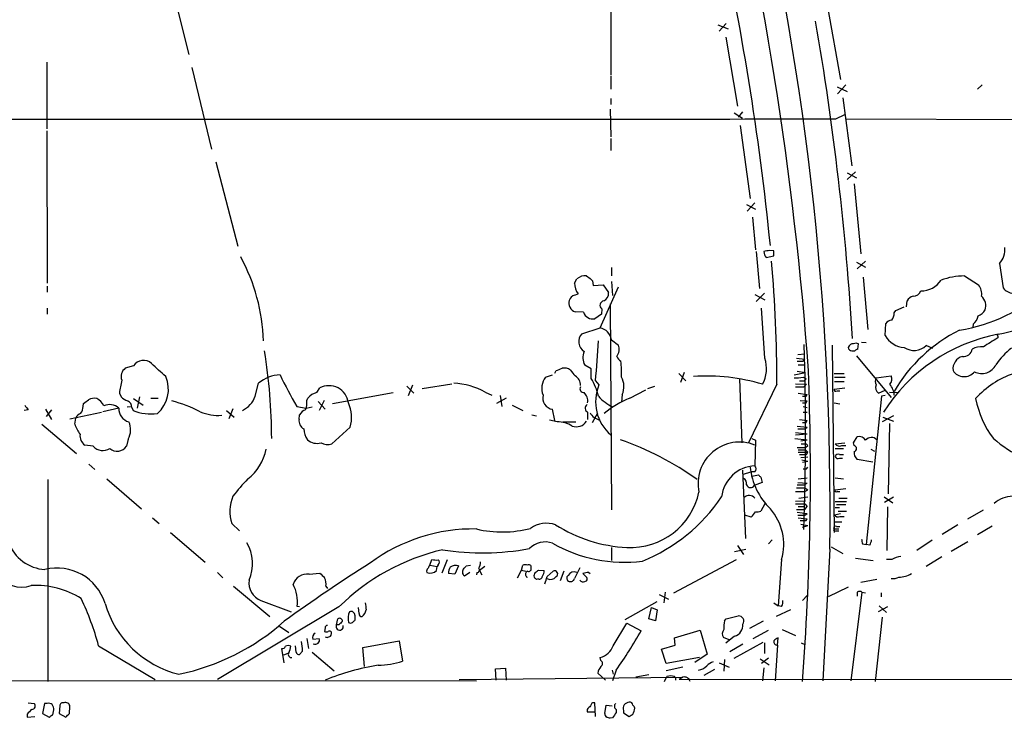
# Model space of a CAD drawing. Extents: x 14 to 1053, y 4047 to 4936.
# Drawn here: x 537 to 677, y 4098 to 4197 of the extents above; entities that cross this region are included whole.
import ezdxf

# ---------------------------------------------------------------- set-up
doc = ezdxf.new("R2010")
doc.units = 0
doc.header["$MEASUREMENT"] = 0
doc.layers.add('MAIN', color=5, linetype='CONTINUOUS')

msp = doc.modelspace()

# ---------------------------------------------------------------- linework, layer by layer
at = {"layer": 'MAIN'}
for p, q in [((620.6913, 4208.1007), (620.6913, 4189.6434)), ((557.784, 4203.7827), (560.6627, 4192.5221)), ((651.51, 4199.2954), (653.3727, 4188.9661)), ((635.9313, 4196.7554), (637.3707, 4196.1627)), ((637.1167, 4196.9247), (636.1007, 4195.8241)), ((637.032, 4194.9774), (638.7253, 4185.1561)), ((540.4273, 4191.4214), (540.4273, 4181.9387)), ((561.086, 4190.6594), (563.88, 4179.0601)), ((620.6913, 4189.4741), (620.6913, 4187.6114)), ((652.8647, 4187.9501), (654.304, 4187.2727)), ((654.1347, 4188.2041), (652.9493, 4186.9341)), ((672.846, 4187.6114), (673.5233, 4188.2041)), ((620.6913, 4186.2567), (620.6913, 4185.4101)), ((653.7113, 4186.3414), (654.9813, 4176.6894)), ((620.6067, 4184.7327), (620.6913, 4180.8381)), ((638.2173, 4184.2247), (639.4027, 4183.4627)), ((639.4027, 4184.3941), (638.81, 4183.6321)), ((652.6953, 4183.3781), (653.9653, 4183.9707)), ((654.1347, 4183.3781), (699.9393, 4183.2087)), ((540.4273, 4181.6847), (540.512, 4160.0101)), ((639.064, 4182.4467), (640.5033, 4172.0327)), ((620.6913, 4180.5841), (620.6913, 4178.8907)), ((564.4727, 4177.2821), (567.6053, 4165.2594)), ((655.4893, 4175.8427), (654.304, 4174.7421)), ((654.304, 4175.6734), (655.6587, 4174.9961)), ((655.32, 4174.1494), (656.2513, 4164.1587)), ((639.9953, 4171.1861), (641.2653, 4170.5087)), ((641.1807, 4171.4401), (640.08, 4170.2547)), ((640.842, 4169.4081), (641.2653, 4164.7514)), ((641.35, 4164.4974), (641.858, 4159.2481)), ((642.7893, 4163.6507), (643.89, 4163.9047)), ((643.89, 4164.5821), (643.2973, 4164.6667)), ((620.776, 4162.2114), (620.776, 4161.0261)), ((655.6587, 4162.9734), (656.9287, 4162.2961)), ((656.9287, 4163.1427), (655.7433, 4162.0421)), ((675.9787, 4162.8041), (676.4867, 4159.3327)), ((617.22, 4161.0261), (617.728, 4160.6874)), ((656.59, 4160.8567), (657.2673, 4153.4061)), ((670.9833, 4161.0261), (673.0153, 4159.7561)), ((540.512, 4159.5867), (540.512, 4158.7401)), ((615.5267, 4160.0101), (615.8653, 4160.6027)), ((618.0667, 4160.3487), (618.1513, 4159.6714)), ((618.1513, 4159.6714), (619.5907, 4159.7561)), ((619.1673, 4153.6601), (621.792, 4159.5021)), ((619.5907, 4159.7561), (620.3527, 4158.6554)), ((620.776, 4160.2641), (620.9453, 4158.2321)), ((615.5267, 4158.3167), (616.0347, 4158.4861)), ((641.1807, 4158.4014), (642.62, 4157.6394)), ((642.5353, 4158.5707), (641.35, 4157.3854)), ((540.512, 4156.4541), (540.512, 4155.6074)), ((620.6067, 4157.0467), (620.776, 4127.7521)), ((642.62, 4149.3421), (642.112, 4156.4541)), ((661.2467, 4156.1154), (662.432, 4156.6234)), ((662.7707, 4156.6234), (662.8553, 4157.4701)), ((616.7967, 4155.8614), (615.6113, 4155.9461)), ((619.3367, 4155.6074), (618.4053, 4154.9301)), ((619.4213, 4156.3694), (619.3367, 4155.6074)), ((660.9927, 4155.7767), (661.2467, 4156.1154)), ((616.5427, 4152.8134), (619.1673, 4153.6601)), ((659.7227, 4152.5594), (659.8073, 4154.2527)), ((672.2533, 4154.1681), (672.1687, 4153.7447)), ((675.7247, 4152.4747), (675.7247, 4152.2207)), ((620.776, 4151.9667), (621.792, 4151.2047)), ((652.1873, 4151.2047), (652.4413, 4124.5347)), ((655.828, 4150.6121), (655.9127, 4151.3741)), ((656.336, 4151.6281), (657.0133, 4151.5434)), ((666.496, 4150.6967), (665.5647, 4151.1201)), ((647.2767, 4149.8501), (648.2927, 4149.9347)), ((654.9813, 4150.3581), (655.4047, 4150.3581)), ((655.6587, 4149.6807), (660.5693, 4143.7541)), ((552.7887, 4148.2414), (551.6033, 4147.9027)), ((617.8973, 4147.8181), (616.966, 4148.3261)), ((647.1073, 4149.3421), (648.2927, 4149.1727)), ((647.3613, 4148.4107), (648.2927, 4148.4107)), ((648.0387, 4148.9187), (648.2927, 4149.1727)), ((611.378, 4146.6327), (612.394, 4146.9714)), ((612.7327, 4147.2254), (612.902, 4147.5641)), ((617.8973, 4146.4634), (617.8973, 4147.8181)), ((630.3433, 4147.1407), (631.3593, 4146.1247)), ((631.1053, 4147.3101), (630.5973, 4145.8707)), ((646.7687, 4146.9714), (648.3773, 4147.3101)), ((647.192, 4147.4794), (648.3773, 4147.3101)), ((648.0387, 4146.6327), (648.462, 4146.3787)), ((652.4413, 4147.1407), (653.8807, 4147.1407)), ((652.526, 4146.6327), (654.05, 4146.6327)), ((658.4527, 4146.5481), (660.5693, 4146.8021)), ((570.0607, 4143.9234), (570.5687, 4145.7861)), ((591.6507, 4145.3627), (592.6667, 4144.3467)), ((591.9047, 4144.0081), (592.4973, 4145.5321)), ((593.852, 4145.0241), (598.0853, 4145.7014)), ((618.49, 4146.1247), (618.998, 4145.5321)), ((625.9407, 4145.0241), (626.9567, 4145.3627)), ((638.9793, 4146.3787), (639.318, 4137.3194)), ((644.3133, 4145.6167), (640.2493, 4137.3194)), ((646.938, 4145.7014), (648.5467, 4145.6167)), ((648.1233, 4145.2781), (648.5467, 4145.6167)), ((648.208, 4146.1247), (648.462, 4146.3787)), ((652.526, 4146.0401), (653.8807, 4146.0401)), ((550.7567, 4144.3467), (551.0107, 4143.8387)), ((553.6353, 4143.8387), (553.2967, 4142.2301)), ((578.866, 4144.4314), (579.2893, 4145.1087)), ((581.0673, 4142.9074), (589.7033, 4144.4314)), ((602.8267, 4144.5161), (603.758, 4144.0927)), ((604.9433, 4144.0081), (605.1973, 4142.4841)), ((622.3, 4144.1774), (622.2153, 4143.0767)), ((623.4007, 4143.6694), (625.6867, 4144.8547)), ((647.3613, 4144.3467), (648.6313, 4144.1774)), ((648.462, 4143.9234), (648.6313, 4144.1774)), ((652.4413, 4144.9394), (653.9653, 4145.1087)), ((652.8647, 4144.6854), (653.288, 4144.6854)), ((659.2147, 4143.9234), (657.0133, 4122.8414)), ((658.7913, 4144.3467), (659.7227, 4144.7701)), ((659.7227, 4144.0081), (659.2147, 4143.9234)), ((660.3153, 4144.5161), (661.5853, 4144.4314)), ((545.592, 4142.4841), (545.6767, 4142.9074)), ((551.8573, 4142.3994), (552.3653, 4142.4841)), ((552.7887, 4143.5847), (554.1433, 4142.6534)), ((555.244, 4143.6694), (556.26, 4143.6694)), ((575.9873, 4142.4841), (577.342, 4142.2301)), ((577.4267, 4143.3307), (577.596, 4143.6694)), ((579.0353, 4143.1614), (580.0513, 4142.0607)), ((579.882, 4143.3307), (579.2047, 4141.8914)), ((605.79, 4143.6694), (604.4353, 4142.9074)), ((606.6367, 4142.6534), (608.1607, 4141.8914)), ((647.6153, 4143.3307), (648.6313, 4143.2461)), ((648.0387, 4142.4841), (648.6313, 4142.3147)), ((648.462, 4142.9921), (648.6313, 4143.2461)), ((652.4413, 4142.9921), (653.288, 4142.8227)), ((537.8027, 4141.9761), (537.21, 4141.8914)), ((540.258, 4142.0607), (541.1047, 4140.6214)), ((541.1047, 4141.9761), (540.3427, 4141.0447)), ((543.7293, 4140.7061), (548.2167, 4141.6374)), ((550.672, 4142.2301), (548.386, 4141.7221)), ((552.5347, 4142.3147), (552.704, 4141.8914)), ((565.9967, 4141.8914), (567.0973, 4140.9601)), ((566.928, 4142.1454), (566.3353, 4140.7061)), ((576.326, 4140.6214), (576.4107, 4141.2987)), ((577.342, 4142.2301), (578.1887, 4142.3994)), ((609.4307, 4141.2987), (610.108, 4141.1294)), ((612.7327, 4140.4521), (612.394, 4142.0607)), ((617.3893, 4141.6374), (617.3893, 4140.6214)), ((618.0667, 4140.1981), (618.8287, 4141.5527)), ((648.0387, 4141.6374), (648.6313, 4141.6374)), ((660.908, 4141.1294), (659.2993, 4140.2827)), ((539.75, 4139.9441), (544.6607, 4135.7954)), ((544.4067, 4139.9441), (544.576, 4140.7907)), ((613.0713, 4140.2827), (611.9707, 4140.5367)), ((613.8333, 4140.2827), (615.696, 4140.2827)), ((647.192, 4139.6901), (648.6313, 4139.5207)), ((647.5307, 4140.6214), (648.6313, 4140.4521)), ((648.462, 4140.1981), (648.6313, 4140.4521)), ((659.384, 4140.9601), (660.908, 4140.3674)), ((660.3153, 4140.0287), (660.146, 4130.0381)), ((583.6073, 4139.5207), (580.9827, 4137.1501)), ((646.938, 4138.7587), (648.6313, 4138.5894)), ((646.938, 4138.4201), (648.6313, 4138.5894)), ((648.2927, 4139.2667), (648.6313, 4139.5207)), ((547.0313, 4136.8114), (545.846, 4136.9807)), ((552.0267, 4137.8274), (551.7727, 4136.8114)), ((640.7573, 4137.9121), (641.2653, 4137.6581)), ((641.2653, 4137.6581), (641.1807, 4134.0174)), ((646.8533, 4137.9121), (648.6313, 4137.7427)), ((647.7, 4137.5734), (648.6313, 4137.7427)), ((648.3773, 4136.6421), (648.716, 4136.8961)), ((648.462, 4137.1501), (648.716, 4136.8961)), ((652.6107, 4137.1501), (653.9653, 4137.3194)), ((653.542, 4136.8961), (654.1347, 4136.8961)), ((655.2353, 4137.3194), (655.7433, 4138.1661)), ((655.32, 4136.8961), (655.2353, 4137.3194)), ((647.3613, 4135.9647), (648.716, 4135.9647)), ((648.3773, 4136.3034), (648.716, 4135.9647)), ((648.5467, 4135.6261), (648.716, 4135.9647)), ((652.6107, 4136.4727), (653.796, 4136.4727)), ((653.2033, 4135.6261), (653.796, 4135.6261)), ((657.6907, 4136.3881), (658.1987, 4136.1341)), ((546.4387, 4134.2714), (547.2853, 4133.5094)), ((647.7, 4135.2027), (648.716, 4135.2874)), ((647.8693, 4134.8641), (648.716, 4134.6947)), ((647.954, 4134.5254), (648.716, 4134.6947)), ((653.2033, 4135.1181), (653.6267, 4135.1181)), ((657.9447, 4134.5254), (655.7433, 4134.9487)), ((639.4027, 4133.4247), (639.826, 4123.6881)), ((639.572, 4132.8321), (640.588, 4133.1707)), ((641.1807, 4133.1707), (640.588, 4133.1707)), ((640.7573, 4132.5781), (641.6887, 4132.7474)), ((648.5467, 4133.5941), (648.716, 4133.8481)), ((540.5967, 4132.0701), (540.5967, 4103.3681)), ((548.9787, 4132.1547), (553.8893, 4127.9214)), ((642.1967, 4131.6467), (641.096, 4131.2234)), ((642.0273, 4132.4087), (642.1967, 4131.6467)), ((647.2767, 4131.6467), (648.6313, 4131.5621)), ((647.3613, 4132.1547), (648.6313, 4132.3241)), ((648.208, 4131.3081), (648.6313, 4131.5621)), ((652.6107, 4132.3241), (653.796, 4132.1547)), ((648.2927, 4130.8847), (648.716, 4130.6307)), ((648.2927, 4130.3767), (648.716, 4130.6307)), ((652.6107, 4130.6307), (654.1347, 4130.8001)), ((652.8647, 4130.3767), (653.288, 4130.3767)), ((642.62, 4128.5987), (642.0273, 4127.5827)), ((648.3773, 4129.0221), (646.938, 4128.9374)), ((647.446, 4129.4454), (648.716, 4129.6147)), ((648.2927, 4128.5987), (648.6313, 4128.2601)), ((652.6107, 4128.9374), (654.2193, 4128.9374)), ((652.78, 4128.5141), (654.1347, 4128.5141)), ((653.1187, 4129.4454), (654.304, 4129.4454)), ((659.5533, 4129.6147), (660.8233, 4128.7681)), ((659.638, 4128.8527), (660.908, 4129.6147)), ((647.192, 4127.4134), (648.6313, 4127.2441)), ((647.3613, 4128.2601), (648.208, 4128.2601)), ((648.2927, 4127.8367), (648.6313, 4128.2601)), ((648.2927, 4126.9901), (648.6313, 4127.2441)), ((652.526, 4127.0747), (653.3727, 4127.2441)), ((652.6107, 4128.0907), (653.2033, 4128.0907)), ((653.034, 4127.5827), (654.2193, 4127.5827)), ((660.0613, 4128.1754), (659.9767, 4121.9947)), ((671.4913, 4126.4821), (673.6927, 4127.7521)), ((555.498, 4126.6514), (556.4293, 4125.8047)), ((566.7587, 4125.8047), (567.8593, 4124.7887)), ((640.6727, 4126.7361), (639.7413, 4126.9901)), ((647.3613, 4126.6514), (648.6313, 4126.4821)), ((647.7, 4125.7201), (648.716, 4125.5507)), ((648.462, 4126.2281), (648.6313, 4126.4821)), ((652.526, 4126.0587), (653.542, 4126.0587)), ((653.288, 4126.8207), (653.8807, 4126.8207)), ((670.052, 4125.6354), (667.8507, 4124.2807)), ((558.038, 4124.5347), (562.9487, 4120.3014)), ((647.954, 4125.2967), (648.716, 4125.5507)), ((652.4413, 4125.0427), (653.1187, 4125.0427)), ((652.6953, 4124.7887), (653.1187, 4124.7887)), ((652.78, 4125.3814), (653.288, 4125.3814)), ((674.9627, 4125.4661), (672.846, 4124.1961)), ((643.128, 4122.9261), (643.636, 4123.5187)), ((656.5053, 4122.9261), (657.0133, 4122.8414)), ((657.5213, 4122.7567), (657.0133, 4122.8414)), ((666.4113, 4123.4341), (664.21, 4121.9947)), ((669.1207, 4121.9101), (671.4913, 4123.2647)), ((620.776, 4122.4181), (620.776, 4120.5554)), ((638.302, 4121.8254), (639.9107, 4122.1641)), ((638.7253, 4122.6721), (639.572, 4121.4021)), ((651.8487, 4122.1641), (650.8327, 4103.4527)), ((652.018, 4122.5027), (653.7113, 4121.5714)), ((594.9527, 4119.8781), (595.2067, 4120.7247)), ((597.408, 4120.6401), (596.646, 4118.7774)), ((629.666, 4115.9834), (638.556, 4120.7247)), ((644.9907, 4120.7247), (644.4827, 4114.1207)), ((655.4893, 4120.8941), (658.0293, 4120.5554)), ((660.654, 4120.7247), (659.892, 4120.7247)), ((667.766, 4121.0634), (665.5647, 4119.7087)), ((564.7267, 4118.8621), (565.4887, 4118.1001)), ((577.7653, 4118.6081), (579.2893, 4118.7774)), ((594.9527, 4119.8781), (595.9687, 4119.7087)), ((595.884, 4119.1161), (595.9687, 4119.7087)), ((596.138, 4119.9627), (595.9687, 4119.7087)), ((598.5087, 4118.6081), (597.5773, 4118.6927)), ((599.0167, 4119.7934), (598.5087, 4118.6081)), ((600.6253, 4118.8621), (599.8633, 4118.3541)), ((600.1173, 4119.7934), (600.71, 4119.8781)), ((601.6413, 4118.8621), (601.5567, 4118.5234)), ((602.742, 4119.7087), (601.98, 4119.1161)), ((601.98, 4119.1161), (602.3187, 4118.5234)), ((607.3987, 4118.1001), (607.9913, 4119.2007)), ((607.9913, 4119.2007), (608.1607, 4119.8781)), ((607.9913, 4119.2007), (608.584, 4119.0314)), ((610.4467, 4119.2007), (611.2087, 4119.1161)), ((611.632, 4118.2694), (612.4787, 4119.0314)), ((614.0027, 4119.0314), (613.4947, 4117.6767)), ((617.1353, 4118.2694), (616.712, 4118.6927)), ((617.5587, 4118.8621), (617.728, 4118.6927)), ((608.6687, 4118.2694), (608.7533, 4118.1001)), ((610.362, 4117.9307), (610.108, 4117.8461)), ((616.966, 4117.5921), (617.22, 4117.6767)), ((658.5373, 4117.8461), (656.2513, 4117.4227)), ((567.0127, 4116.9147), (572.1773, 4112.5967)), ((580.136, 4116.9147), (580.39, 4116.5761)), ((628.396, 4116.0681), (628.2267, 4114.5441)), ((654.4733, 4116.7454), (651.5947, 4115.3907)), ((656.4207, 4116.0681), (654.812, 4103.4527)), ((655.7433, 4116.0681), (655.7433, 4115.4754)), ((656.4207, 4116.0681), (656.9287, 4115.9834)), ((659.13, 4115.9834), (659.13, 4115.3907)), ((570.9073, 4114.8827), (575.2253, 4113.2741)), ((622.7233, 4112.1734), (627.2953, 4114.7134)), ((627.5493, 4115.7294), (628.904, 4115.0521)), ((643.89, 4114.5441), (644.4827, 4114.1207)), ((647.954, 4114.8827), (648.6313, 4115.5601)), ((581.9987, 4113.9514), (564.7267, 4103.6221)), ((576.4107, 4113.9514), (576.072, 4114.0361)), ((584.8773, 4113.0201), (584.7927, 4113.8667)), ((626.11, 4112.2581), (626.4487, 4113.8667)), ((626.4487, 4113.8667), (627.2953, 4113.5281)), ((627.2953, 4113.5281), (627.0413, 4112.0041)), ((646.2607, 4113.5281), (644.2287, 4112.5967)), ((644.9907, 4114.0361), (644.4827, 4114.1207)), ((660.0613, 4113.9514), (658.7067, 4113.2741)), ((658.876, 4114.1207), (659.892, 4113.1894)), ((581.66, 4111.4114), (581.8293, 4112.2581)), ((584.2847, 4112.7661), (584.2847, 4112.0887)), ((621.03, 4108.4481), (622.9773, 4111.6654)), ((622.9773, 4111.6654), (625.0093, 4110.5647)), ((627.0413, 4112.0041), (626.11, 4112.2581)), ((636.8627, 4112.0041), (637.1167, 4112.2581)), ((637.1167, 4112.2581), (638.81, 4112.6814)), ((642.366, 4111.9194), (640.4187, 4110.9034)), ((659.2993, 4112.5121), (658.2833, 4103.3681)), ((573.532, 4111.2421), (574.8867, 4110.3107)), ((580.0513, 4110.9881), (579.9667, 4110.4801)), ((581.9987, 4111.4114), (581.66, 4111.4114)), ((629.7507, 4109.5487), (633.3913, 4110.6494)), ((633.3913, 4110.6494), (634.4073, 4107.2627)), ((640.9267, 4109.4641), (643.128, 4110.6494)), ((645.0753, 4110.7341), (646.938, 4109.8874)), ((577.4267, 4109.4641), (577.6807, 4108.0247)), ((578.2733, 4109.3794), (579.2047, 4109.4641)), ((585.3853, 4108.1941), (590.55, 4109.1254)), ((590.55, 4109.1254), (591.058, 4106.2467)), ((629.8353, 4108.5327), (629.7507, 4109.5487)), ((637.54, 4109.2947), (636.6933, 4109.6334)), ((638.302, 4109.8027), (637.032, 4108.7867)), ((638.2173, 4106.6701), (642.366, 4108.9561)), ((642.5353, 4108.8714), (642.5353, 4107.3474)), ((644.398, 4108.5327), (644.4827, 4109.5487)), ((647.7847, 4108.8714), (648.2927, 4108.6174)), ((547.7933, 4108.4481), (555.8367, 4103.6221)), ((574.2093, 4105.9927), (573.8707, 4108.0247)), ((575.9027, 4107.5167), (575.818, 4108.4481)), ((576.834, 4107.6861), (576.4107, 4107.1781)), ((578.1887, 4107.5167), (581.3213, 4104.8921)), ((585.6393, 4105.4847), (585.3853, 4108.1941)), ((627.888, 4107.9401), (629.8353, 4108.5327)), ((628.5653, 4105.9081), (627.888, 4107.9401)), ((637.6247, 4107.6014), (639.4873, 4108.7021)), ((644.398, 4108.5327), (644.0593, 4103.4527)), ((574.7173, 4107.3474), (574.1247, 4107.0934)), ((619.252, 4106.3314), (619.1673, 4106.7547)), ((633.3067, 4106.7547), (628.5653, 4105.9081)), ((634.4073, 4107.2627), (632.6293, 4106.0774)), ((636.8627, 4106.5007), (636.778, 4104.8074)), ((641.9427, 4106.5854), (643.2127, 4105.7387)), ((643.128, 4106.6701), (642.112, 4105.9081)), ((604.266, 4105.1461), (605.7053, 4105.2307)), ((604.3507, 4103.5374), (604.266, 4105.1461)), ((605.7053, 4105.2307), (605.79, 4103.5374)), ((620.8607, 4104.9767), (621.03, 4104.3841)), ((621.4533, 4104.9767), (620.9453, 4103.4527)), ((630.936, 4105.4001), (628.5653, 4104.8921)), ((635.4233, 4105.0614), (633.8993, 4104.2147)), ((636.1007, 4105.9927), (637.54, 4105.4001)), ((642.4507, 4105.3154), (642.2813, 4103.4527)), ((400.8967, 4103.5374), (601.5567, 4103.4527)), ((599.1013, 4103.6221), (630.936, 4103.9607)), ((619.9293, 4103.5374), (618.8287, 4104.5534)), ((626.11, 4104.2994), (624.2473, 4103.9607)), ((628.3113, 4103.3681), (628.65, 4104.0454)), ((630.936, 4103.9607), (630.428, 4103.6221)), ((747.6067, 4103.5374), (630.428, 4103.6221)), ((537.8027, 4100.3201), (538.6493, 4100.2354)), ((540.0887, 4100.2354), (539.8347, 4098.7961)), ((540.512, 4100.2354), (540.0887, 4100.2354)), ((541.274, 4098.6267), (541.4433, 4099.3041)), ((542.29, 4099.8967), (542.2053, 4098.7961)), ((543.6447, 4098.7961), (543.7293, 4099.8121)), ((617.3047, 4099.3887), (617.3047, 4099.0501)), ((617.3047, 4099.0501), (618.4053, 4099.0501)), ((618.49, 4098.3727), (618.4053, 4100.3201)), ((619.8447, 4098.7961), (620.014, 4099.9814)), ((620.014, 4099.9814), (620.8607, 4099.8967)), ((621.4533, 4099.3887), (621.4533, 4098.9654)), ((622.4693, 4099.2194), (622.4693, 4098.8807)), ((537.6333, 4098.7114), (537.6333, 4098.2881)), ((537.6333, 4098.2881), (538.734, 4098.3727)), ((539.8347, 4098.7961), (540.766, 4098.2881)), ((542.2053, 4098.7961), (543.1367, 4098.2881)), ((620.9453, 4098.2034), (620.6067, 4098.1187)), ((622.4693, 4098.8807), (623.316, 4098.3727))]:
    msp.add_line(p, q, dxfattribs=at)
for centre, radius, start, end in [((163.0765, 4112.542), 486.9852, 4.124052, 14.001664), ((246.3856, 4127.7184), 405.5012, 359.215174, 14.00913), ((249.5512, 4125.8218), 395.8089, 5.730646, 12.587431), ((252.7315, 4128.2047), 403.0456, 3.40402, 9.865864), ((583.7343, 38663.842), 34480.5329, 269.88540852, 270.11459157), ((673.9466, 4164.7515), 2.8145, 316.219304, 6.909635), ((544.7373, 4151.0558), 26.5191, 1.602473, 28.563421), ((685.198, 3952.937), 215.8359, 101.194034, 101.423222), ((643.8057, 4164.5482), 1.356, 182.147058, 221.445099), ((474.54, 4164.2434), 169.3503, 359.885409, 0.114591), ((451.4802, 4146.0122), 192.8335, 359.882487, 5.096629), ((616.9509, 4159.5082), 1.5416, 79.946806, 134.766098), ((702.5973, 4245.218), 119.7841, 224.885442, 225.114558), ((670.9989, 4151.4447), 9.5814, 90.093286, 110.258379), ((618.1296, 4160.0311), 2.603, 180.462248, 216.408974), ((664.8584, 4162.2848), 3.3759, 269.054605, 326.74112), ((666.281, 4177.5706), 24.581, 279.424309, 311.807114), ((671.1719, 4158.4109), 2.282, 353.369515, 36.11967), ((678.0661, 4160.5757), 2.0099, 218.203019, 266.002936), ((615.8648, 4157.2166), 1.1509, 107.084062, 162.915938), ((619.2462, 4158.5016), 1.1171, 292.587121, 7.913231), ((664.0127, 4156.8911), 1.2941, 103.891284, 153.423069), ((663.6756, 4159.3615), 1.2144, 271.245672, 338.143395), ((672.132, 4156.7666), 1.9011, 342.663056, 46.579364), ((615.9816, 4157.1681), 1.2769, 162.375338, 253.141731), ((619.7406, 4156.8754), 0.5983, 96.266161, 237.746941), ((668.0031, 4188.8177), 36.9236, 282.205281, 301.397538), ((618.1632, 4156.3668), 1.457, 200.296913, 279.565117), ((659.6164, 4155.671), 1.3803, 318.739101, 4.391702), ((670.8949, 4155.7306), 2.0704, 311.002913, 349.503081), ((672.3031, 4157.1394), 1.8931, 289.361464, 330.252491), ((618.7181, 4151.6225), 2.0865, 9.495278, 77.567694), ((660.7384, 4153.6604), 1.1035, 94.386361, 147.538365), ((617.8179, 4151.6908), 1.6989, 138.641488, 236.543776), ((680.3856, 4128.4037), 24.7517, 100.654608, 147.67929), ((662.568, 4154.0979), 3.2347, 208.400811, 267.590312), ((680.1611, 4133.4631), 22.1692, 116.393875, 149.841715), ((675.64, 4152.5594), 0.1198, 315, 135), ((529.8267, 4155.5929), 89.1674, 353.904583, 357.560411), ((620.0567, 4150.6544), 1.8205, 324.456469, 17.594912), ((261.6298, 4139.3671), 386.762, 357.864925, 1.766476), ((655.1567, 4150.6665), 0.712, 83.661586, 163.718549), ((655.0237, 4150.9085), 0.552, 184.405074, 265.594926), ((655.574, 4150.781), 0.683, 60.270726, 119.729274), ((663.8379, 4152.9724), 2.5324, 236.27793, 312.991765), ((673.3964, 4148.3677), 2.5999, 83.456114, 120.316716), ((992.2084, 3643.5861), 599.0585, 121.8907877, 122.1199707), ((494.8731, 4137.8453), 77.5582, 0.049348, 9.284351), ((619.0763, 4149.3934), 2.3648, 158.1536, 206.828346), ((622.666, 4149.9851), 1.1932, 199.027171, 243.344757), ((655.8707, 4150.0612), 0.5525, 94.432107, 147.497791), ((671.2326, 4147.7931), 1.8719, 105.596856, 187.02669), ((670.9109, 4150.7652), 1.183, 261.170627, 352.564416), ((684.5398, 4142.197), 10.9936, 128.660948, 145.582981), ((554.2004, 4147.3483), 1.6704, 47.511044, 147.680857), ((90.6832, 3639.6635), 689.1238, 47.3744462, 47.6036356), ((603.8947, 4147.0993), 18.3265, 358.541072, 5.697527), ((637.8633, 4147.8965), 4.9715, 332.705119, 16.904455), ((647.6154, 4360.6185), 211.7002, 269.885409, 270.114564), ((673.4471, 4149.4016), 2.2532, 242.958462, 333.910308), ((552.4783, 4146.7174), 1.4733, 126.435105, 200.169164), ((553.1851, 4144.9018), 4.5532, 311.05062, 23.499971), ((573.8559, 4141.8447), 5.1323, 92.671352, 129.828727), ((641.3841, 4179.9025), 75.3451, 205.917114, 209.777102), ((613.4627, 4145.0621), 2.6101, 143.005858, 201.802225), ((528.6667, 4359.43), 227.9972, 291.682166, 291.911325), ((614.0451, 4146.3934), 1.5381, 54.697019, 101.110495), ((826.9103, 4316.5405), 271.0321, 218.546032, 218.775228), ((614.9456, 4145.536), 1.4304, 356.448901, 62.265152), ((619.8512, 4145.322), 2.7031, 334.94802, 29.004782), ((634.3819, 4119.4988), 27.2864, 73.171976, 94.03894), ((647.1074, 4151.0382), 4.5029, 265.686199, 281.936301), ((265.1267, 4132.8084), 383.9576, 355.602478, 2.20245), ((659.5112, 4146.3484), 1.1513, 320.537258, 23.209046), ((670.9618, 4148.6154), 1.9037, 213.520616, 320.118517), ((681.9291, 4135.2633), 12.5071, 108.257922, 138.291971), ((579.8244, 4140.0249), 29.3872, 167.85136, 171.543187), ((580.5771, 4142.6215), 2.8008, 7.603565, 117.37381), ((597.7962, 4135.3043), 10.4959, 61.361353, 87.033951), ((616.8391, 4144.9818), 0.5521, 147.539156, 274.384376), ((610.5727, 4142.0604), 8.5461, 12.5912, 31.011127), ((624.691, 4143.13), 6.179, 157.123211, 229.66171), ((647.5307, 4441.5779), 296.3004, 269.885389, 270.114592), ((647.8694, 4315.4746), 169.3502, 269.885409, 270.114558), ((659.1297, 4146.0401), 0.8464, 143.116564, 216.883436), ((659.2429, 4145.1167), 0.8927, 152.269558, 239.608654), ((658.4544, 4143.9828), 2.5407, 2.479169, 40.023283), ((552.8589, 4145.7152), 2.6338, 225.435321, 249.627527), ((566.7333, 4145.041), 3.5101, 296.19421, 341.43394), ((579.1817, 4142.4658), 1.9908, 99.124493, 142.800271), ((612.6389, 4143.6915), 1.6491, 165.91994, 261.459614), ((615.8479, 4143.2574), 1.564, 350.234149, 48.644522), ((623.977, 4148.5584), 6.8647, 222.469071, 243.79179), ((648.208, 4270.9233), 127.0002, 269.885409, 270.114592), ((652.6953, 4144.883), 0.2602, 167.480746, 310.60607), ((706.8576, 4269.3026), 211.6403, 216.756633, 216.985837), ((544.2169, 4142.3781), 1.3792, 318.715594, 4.407945), ((419.0034, 4312.5024), 211.6804, 306.75666, 306.985821), ((547.1583, 4142.0185), 1.6119, 76.327573, 119.932259), ((546.5662, 4141.5956), 2.2144, 26.068631, 63.931369), ((549.354, 4140.7765), 1.9621, 47.800952, 114.020305), ((551.5828, 4142.3632), 0.9532, 357.08326, 67.861488), ((553.4044, 4124.2577), 19.5864, 63.08251, 75.805399), ((574.9726, 4142.9497), 2.4835, 336.91925, 8.824743), ((578.5728, 4140.8973), 5.2193, 344.707236, 23.662881), ((617.706, 4142.2153), 0.6591, 127.509756, 241.276435), ((628.1612, 4131.6847), 12.8955, 111.663707, 130.653342), ((648.208, 4269.992), 127.0002, 269.885409, 270.114592), ((685.8259, 4146.1054), 13.4718, 190.784119, 217.4581), ((545.5497, 4140.4945), 1.0178, 106.932196, 163.080214), ((552.6437, 4142.1818), 1.9723, 178.596727, 254.339514), ((555.2863, 4148.623), 7.2099, 249.012754, 277.082731), ((564.8635, 4147.8772), 6.6787, 247.161768, 273.913313), ((577.5677, 4140.7205), 1.2934, 103.885827, 153.446835), ((619.7233, 4142.802), 2.3541, 212.051563, 254.209726), ((549.8801, 4141.9203), 5.8192, 199.852385, 215.940797), ((549.6857, 4139.1372), 2.6825, 330.772791, 25.279224), ((577.6808, 4140.4521), 1.3653, 172.877066, 240.250434), ((613.1173, 4136.3703), 3.9127, 58.046461, 90.673623), ((615.7808, 4141.2985), 1.7141, 249.767877, 327.098884), ((648.208, 4267.198), 127.0002, 269.885409, 270.114592), ((546.8111, 4138.3221), 1.6525, 173.655979, 234.266034), ((580.0526, 4139.4365), 3.054, 183.187219, 213.683824), ((647.7847, 4393.2665), 254.0003, 269.885409, 270.114592), ((578.8445, 4139.1848), 1.9639, 227.247076, 288.224602), ((580.3922, 4138.7782), 1.7319, 237.384435, 289.935339), ((607.7189, 4096.8064), 43.371, 54.397024, 70.710708), ((638.9928, 4131.5048), 5.8968, 68.220783, 191.867691), ((648.1234, 4306.5), 169.3502, 269.885409, 270.114558), ((653.2456, 4137.6436), 0.8041, 217.857486, 291.629402), ((655.2248, 4136.4728), 0.434, 282.672011, 77.325092), ((656.0185, 4137.1712), 1.0323, 28.143992, 105.462014), ((657.7719, 4136.9603), 1.0945, 45.629273, 140.390146), ((686.613, 4150.9612), 17.3808, 228.657687, 245.04783), ((548.4213, 4138.0745), 1.8782, 222.261582, 301.476999), ((550.4334, 4137.7197), 1.6183, 230.405678, 325.855268), ((564.336, 4138.0043), 7.5093, 308.83271, 347.571165), ((647.7847, 4432.9419), 296.3004, 269.885389, 270.114592), ((647.8693, 4390.3032), 254.0003, 269.885409, 270.114592), ((648.0387, 4389.6259), 254.0003, 269.885409, 270.114592), ((652.9916, 4135.3016), 0.3874, 56.880041, 169.51391), ((656.4288, 4135.8441), 1.1277, 169.510188, 232.563067), ((641.3784, 4129.0501), 4.9712, 92.279186, 173.478693), ((640.736, 4133.5941), 0.614, 316.405547, 43.587694), ((652.9916, 4135.4426), 0.3874, 190.48609, 303.119959), ((650.1542, 4134.8732), 9.7052, 186.063114, 225.749762), ((726.5454, 4217.2405), 119.7487, 224.876984, 225.106133), ((648.2927, 4260.594), 127.0002, 269.885409, 270.114592), ((584.6097, 4116.5962), 22.0076, 135.011966, 143.459336), ((639.1629, 4131.4916), 0.8524, 347.56816, 61.318192), ((640.5668, 4131.5409), 0.6171, 202.16348, 329.037836), ((647.7, 4385.3079), 254.0003, 269.885409, 270.114592), ((623.4953, 4132.3458), 9.9411, 267.013173, 348.077651), ((647.6154, 4469.0764), 338.7004, 269.885409, 270.114575), ((647.7, 4427.2344), 296.3503, 269.885409, 270.114592), ((652.7377, 4130.5037), 0.1796, 135, 315), ((572.214, 4127.5186), 5.7182, 157.580842, 197.441235), ((615.8625, 4143.449), 24.795, 292.069341, 326.086067), ((640.3741, 4128.6857), 1.108, 43.284895, 130.35114), ((647.6154, 4467.2984), 338.7004, 269.885409, 270.114575), ((678.0347, 4125.3017), 4.402, 92.518105, 129.804738), ((639.0647, 4128.5981), 2.4602, 310.813482, 333.441198), ((641.4347, 4129.4467), 1.9559, 265.031528, 287.636421), ((637.5573, 4122.8412), 7.7289, 344.106842, 41.09436), ((647.7, 4424.1864), 296.3503, 269.885409, 270.114592), ((653.034, 4127.3288), 0.568, 206.574073, 296.56054), ((611.521, 4122.0098), 3.8504, 70.325956, 125.935365), ((623.968, 4143.1976), 20.8031, 237.587468, 267.270388), ((647.7847, 4380.9899), 254.0003, 269.885409, 270.114592), ((648.0387, 4337.8779), 211.6502, 269.885381, 270.114592), ((601.1094, 4100.4952), 24.5516, 88.956082, 126.556762), ((605.2362, 4140.8046), 16.1857, 256.860037, 284.399586), ((652.6107, 4125.212), 0.2395, 45.016916, 224.983084), ((652.5683, 4124.9157), 0.1796, 135, 315), ((540.5019, 4125.1363), 5.8601, 200.381646, 266.785514), ((564.0347, 4120.1103), 5.687, 335.604906, 31.661294), ((611.3282, 4120.0939), 3.1054, 69.927674, 136.062023), ((622.6542, 4141.209), 20.8914, 240.5857, 276.940541), ((825.7161, 4165.5824), 174.5046, 193.919653, 194.148876), ((656.2532, 4123.6027), 1.5244, 326.291169, 356.841227), ((603.6336, 4092.153), 30.7122, 102.988814, 134.784317), ((602.4041, 4159.2022), 37.5538, 261.310839, 280.258436), ((698.5198, 3941.2203), 211.1665, 122.042439, 126.063734), ((595.8839, 4123.0108), 2.3843, 253.499393, 276.117808), ((595.8838, 4120.3014), 0.4235, 306.888839, 53.111161), ((599.8955, 4120.5004), 2.2567, 332.394829, 357.096769), ((662.6008, 4117.0016), 4.2014, 99.270185, 117.604959), ((536.8453, 4120.7882), 4.0325, 211.308799, 290.022558), ((541.8857, 4112.3304), 7.1627, 17.291513, 103.831758), ((577.505, 4116.4865), 2.1375, 83.005314, 161.387891), ((748.9654, 4287.8011), 239.4974, 224.889638, 225.118804), ((594.9104, 4119.0737), 0.4359, 119.058434, 209.040561), ((594.9976, 4120.1042), 1.3274, 249.342414, 311.894493), ((595.2488, 4119.4126), 0.5517, 122.460041, 175.623597), ((599.8352, 4118.5773), 2.2608, 152.418273, 177.074191), ((598.6215, 4118.3258), 1.5199, 74.928712, 121.326453), ((600.2794, 4118.9396), 0.7183, 134.187828, 234.599557), ((515.2855, 4204.2615), 119.7134, 314.893869, 315.123086), ((601.6436, 4119.2118), 0.3498, 269.623167, 43.980692), ((608.4993, 4119.2426), 0.7201, 61.943894, 118.049084), ((609.0255, 4118.5899), 0.4797, 113.010376, 221.932159), ((609.0497, 4119.6453), 0.3147, 340.332702, 132.282263), ((608.9861, 4119.3913), 0.3892, 247.632677, 22.367323), ((610.5319, 4118.3539), 0.7811, 139.413026, 192.509714), ((525.5427, 4246.0314), 152.6261, 303.57027, 303.799453), ((609.6841, 4119.201), 1.527, 326.315136, 356.812677), ((612.6903, 4118.6504), 0.4358, 299.058435, 119.046943), ((615.4844, 4117.8883), 1.0457, 68.637143, 148.240298), ((996.9074, 3928.2776), 425.9714, 153.320363, 153.549546), ((617.6009, 4116.4507), 2.4118, 91.002586, 111.627155), ((661.6272, 4121.6999), 3.5155, 270.697581, 301.194074), ((571.8679, 4117.3851), 2.6804, 171.929752, 248.999628), ((578.2725, 4117.2533), 1.894, 349.701647, 26.556934), ((525.2762, 4033.3279), 119.7487, 44.893901, 45.12305), ((610.4937, 4118.3729), 0.4614, 253.41494, 357.66472), ((357.4552, 4202.4389), 267.7505, 341.448768, 341.677944), ((612.1371, 4118.7917), 0.9262, 236.949938, 325.673396), ((614.8917, 4118.0578), 0.4827, 127.888519, 254.745922), ((614.9764, 4118.1085), 0.5581, 247.708651, 350.397599), ((616.712, 4118.0155), 0.4937, 210.975698, 300.959776), ((616.9084, 4117.9346), 0.4045, 320.386678, 55.873798), ((660.8233, 4120.027), 2.0276, 262.803481, 294.68297), ((538.9141, 4105.1182), 11.9011, 57.331854, 93.314584), ((570.5157, 4114.6072), 5.5856, 354.131506, 27.296308), ((656.082, 4115.4324), 0.7203, 61.951376, 118.048624), ((510.1053, 4098.4083), 39.0023, 14.91675, 25.398254), ((562.7289, 4118.5445), 14.5879, 196.262247, 256.095214), ((839.8044, 4156.3604), 257.4985, 189.345902, 189.575088), ((644.0175, 4114.6709), 1.162, 326.884348, 10.502431), ((585.4903, 4112.284), 2.2027, 153.288374, 194.027411), ((583.7343, 4112.7661), 0.5503, 0, 112.613458), ((585.2019, 4112.9213), 0.3393, 163.071082, 286.928918), ((584.164, 4113.9741), 1.7859, 309.531169, 345.538124), ((552.6566, 4136.1132), 32.4015, 281.692934, 311.695789), ((582.0833, 4111.9193), 0.4234, 0.013532, 126.859073), ((709.2526, 3984.6655), 179.6053, 134.885409, 135.114591), ((583.6497, 4112.2158), 0.552, 237.524828, 302.466416), ((668.7528, 4027.257), 119.7133, 134.876948, 135.106165), ((641.8986, 4111.0304), 5.1292, 169.056798, 183.311688), ((638.8524, 4111.9195), 0.7631, 326.301603, 93.185245), ((578.9061, 4109.6174), 0.676, 115.788014, 200.611591), ((580.2207, 4110.8186), 0.4232, 233.116564, 306.883436), ((580.3476, 4111.0304), 0.2993, 81.856362, 188.124688), ((580.644, 4110.2261), 0.3053, 326.299523, 123.684862), ((582.1069, 4111.1633), 0.5111, 150.962816, 18.640512), ((563.2952, 4145.9119), 71.12, 324.859792, 330.197762), ((637.3361, 4110.1375), 0.8169, 133.090352, 218.104439), ((637.8373, 4111.3895), 1.6534, 286.322856, 3.696517), ((570.4221, 4107.5726), 6.4129, 1.014113, 13.234023), ((578.6152, 4109.2677), 0.6214, 245.546887, 18.426201), ((580.3053, 4110.0566), 0.4232, 233.116564, 306.883436), ((580.6017, 4110.0144), 0.2993, 261.856362, 8.124688), ((644.3374, 4108.9948), 0.4661, 163.72701, 277.47116), ((644.8207, 4108.4488), 1.1507, 107.082228, 143.983609), ((573.9382, 4108.4737), 0.454, 261.450515, 345.942335), ((574.7597, 4107.5593), 0.8898, 64.647392, 115.352608), ((575.2193, 4107.169), 0.4241, 141.654583, 282.348573), ((572.8838, 4108.4786), 2.2598, 332.413275, 357.077961), ((576.3429, 4107.6267), 0.4537, 194.030118, 278.59446), ((618.4372, 4109.4289), 2.7721, 285.270527, 339.279457), ((587.3615, 4117.4363), 11.7844, 271.094994, 288.281044), ((619.0262, 4105.9081), 0.4798, 298.071082, 61.923298), ((636.1702, 4103.6944), 2.6323, 110.368798, 134.576735), ((592.6312, 4073.2247), 32.8194, 98.841688, 112.538659), ((621.1343, 4104.0673), 2.3563, 143.019707, 168.094435), ((632.8959, 4106.9413), 1.9794, 277.005098, 316.123784), ((629.2003, 4102.5636), 1.5807, 69.622982, 110.37362), ((629.454, 4103.6643), 0.483, 344.766731, 52.097965), ((631.1746, 4103.2026), 0.7948, 12.018229, 107.470572), ((623.3536, 4099.4828), 0.9227, 92.335533, 196.586832), ((623.391, 4099.9783), 0.433, 0.410194, 99.975782), ((707.3094, 3929.6877), 239.4974, 134.881196, 135.110362), ((538.3018, 4099.8833), 0.4947, 271.030888, 45.376725), ((540.6814, 4099.4736), 0.7804, 49.396316, 102.536771), ((539.9212, 4099.2201), 1.5244, 3.158773, 33.708831), ((542.751, 4099.8779), 0.4614, 73.41494, 177.66472), ((543.1215, 4099.7587), 0.6101, 5.020991, 113.043211), ((744.5586, 3972.6428), 179.6053, 134.885409, 135.114591), ((618.2737, 4099.8779), 0.4614, 73.426842, 177.66472), ((621.7228, 4099.8432), 0.5284, 132.077481, 239.333785), ((623.5278, 4099.5158), 0.5518, 4.396316, 57.536771), ((622.5646, 4099.5506), 1.5134, 326.322533, 0.28394), ((456.37, 4225.4574), 152.6261, 303.57027, 303.799453), ((416.3907, 4225.5421), 179.6055, 314.885409, 315.114591), ((620.3947, 4098.7536), 0.5516, 175.58138, 237.548723), ((578.0027, 3971.2034), 133.8753, 71.443693, 71.672876), ((811.7222, 3971.5691), 228.9805, 146.195348, 146.424503), ((538.9027, 4225.5305), 152.6261, 303.578069, 303.807272)]:
    msp.add_arc(centre, radius, start, end, dxfattribs=at)

doc.saveas('drawing.dxf')
